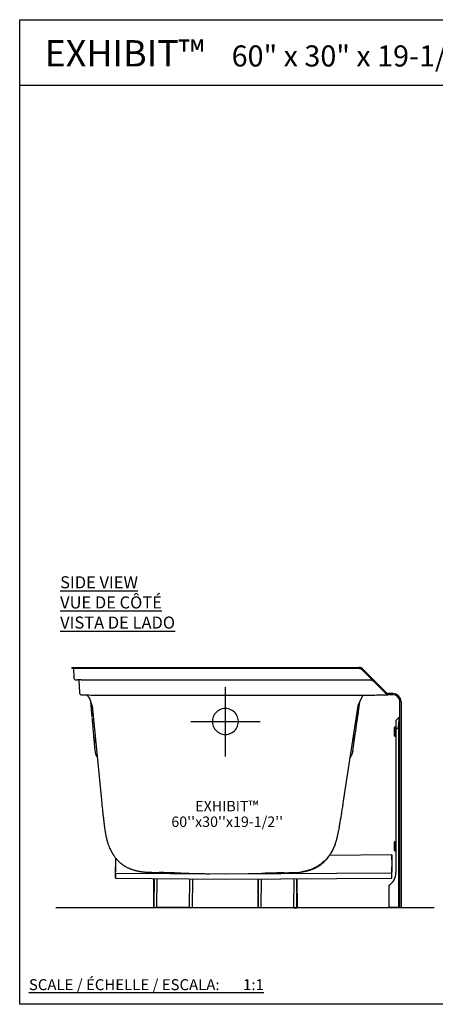
# Model space of a CAD drawing. Units: inches. Extents: x -26 to 191, y 0 to 91.
# Drawn here: x -26 to 11, y 0 to 90 of the extents above; entities that cross this region are included whole.
import ezdxf
from ezdxf.lldxf.tags import DXFTag

# ---------------------------------------------------------------- set-up
doc = ezdxf.new("R2010")
doc.units = ezdxf.units.IN
doc.header["$MEASUREMENT"] = 0
doc.layers.add('ARCHITECT', color=7, linetype='Continuous')
doc.styles.add('FICHE', font='ARIAL.TTF')
tags = doc.linetypes.add('CENTER', pattern=[2, 1.25, -0.25, 0.25, -0.25]).pattern_tags.tags
tags[10:11] = [DXFTag(74, 4), DXFTag(75, 0), DXFTag(340, '0'), DXFTag(46, 1.0), DXFTag(50, 0.0), DXFTag(44, 0.0), DXFTag(45, 0.0)]
tags[8:9] = [DXFTag(74, 4), DXFTag(75, 0), DXFTag(340, '0'), DXFTag(46, 1.0), DXFTag(50, 0.0), DXFTag(44, 0.0), DXFTag(45, 0.0)]
tags[6:7] = [DXFTag(74, 4), DXFTag(75, 0), DXFTag(340, '0'), DXFTag(46, 1.0), DXFTag(50, 0.0), DXFTag(44, 0.0), DXFTag(45, 0.0)]
tags[4:5] = [DXFTag(74, 4), DXFTag(75, 0), DXFTag(340, '0'), DXFTag(46, 1.0), DXFTag(50, 0.0), DXFTag(44, 0.0), DXFTag(45, 0.0)]
tags = doc.linetypes.add('DASHED', pattern=[0.75, 0.5, -0.25]).pattern_tags.tags
tags[6:7] = [DXFTag(74, 4), DXFTag(75, 0), DXFTag(340, '0'), DXFTag(46, 1.0), DXFTag(50, 0.0), DXFTag(44, 0.0), DXFTag(45, 0.0)]
tags[4:5] = [DXFTag(74, 4), DXFTag(75, 0), DXFTag(340, '0'), DXFTag(46, 1.0), DXFTag(50, 0.0), DXFTag(44, 0.0), DXFTag(45, 0.0)]

msp = doc.modelspace()

# ---------------------------------------------------------------- linework, layer by layer
at = {"color": 7, "linetype": 'Continuous'}
for p, q in [((-21.724, 30.939), (-21.724, 30.839)), ((-21.724, 30.939), (4.443, 30.939)), ((4.443, 30.839), (-21.724, 30.839)), ((-21.57, 30.815), (-21.543, 30.026)), ((6.918, 28.53), (4.726, 30.722)), ((6.989, 28.601), (4.797, 30.793)), ((-21.07, 29.777), (-21.031, 28.654)), ((-20.855, 29.809), (5.388, 29.809)), ((-21.031, 28.654), (-21.03, 28.649)), ((-19.553, 28.432), (5.355, 28.432)), ((-19.553, 28.432), (5.355, 28.432)), ((7.526, 28.564), (7.077, 28.564)), ((7.526, 28.464), (7.077, 28.464)), ((8.176, 9.064), (8.176, 27.814)), ((8.276, 27.814), (8.276, 9.064)), ((-19.873, 27.469), (-19.886, 27.502)), ((-19.87, 27.453), (-19.016, 18.846)), ((3.015, 18.589), (4.366, 27.462)), ((4.365, 27.463), (4.364, 27.461)), ((4.385, 27.512), (4.366, 27.467)), ((8.132, 26.437), (7.801, 26.106)), ((7.801, 26.106), (7.801, 25.283)), ((7.676, 25.408), (7.676, 25.47)), ((7.676, 24.72), (7.676, 25.408)), ((7.801, 25.502), (7.707, 25.502)), ((7.707, 25.502), (7.707, 25.439)), ((7.801, 25.439), (7.707, 25.439)), ((7.707, 25.439), (7.707, 24.689)), ((7.801, 25.283), (8.032, 25.515)), ((7.801, 25.283), (7.801, 12.255)), ((8.032, 25.515), (8.176, 25.515)), ((8.032, 25.515), (8.032, 9.064)), ((-19.737, 24.695), (-19.624, 23.4)), ((3.893, 23.327), (4.107, 24.852)), ((7.707, 24.689), (7.801, 24.689)), ((3.893, 23.327), (3.837, 23.091)), ((-18.788, 16.796), (-18.786, 16.778)), ((2.677, 16.534), (2.68, 16.552)), ((7.676, 14.345), (7.676, 15.033)), ((7.801, 15.064), (7.707, 15.064)), ((7.707, 15.064), (7.707, 14.314)), ((-17.726, 13.583), (-17.728, 13.395)), ((-17.724, 13.58), (-17.724, 12.767)), ((7.426, 13.86), (1.761, 13.823)), ((7.426, 13.86), (7.426, 12.795)), ((7.428, 13.422), (7.426, 13.86)), ((7.676, 14.283), (7.676, 14.345)), ((7.707, 14.314), (7.801, 14.314)), ((7.707, 14.314), (7.707, 14.252)), ((7.707, 14.252), (7.801, 14.252)), ((-17.728, 13.395), (-17.728, 12.33)), ((-17.724, 12.767), (-17.728, 12.33)), ((-17.724, 12.172), (-17.724, 12.767)), ((7.426, 12.2), (7.426, 12.795)), ((7.428, 12.357), (7.426, 12.795)), ((7.428, 13.422), (7.428, 12.357)), ((-17.728, 11.735), (-17.728, 12.33)), ((-17.724, 12.172), (-17.728, 11.735)), ((-17.728, 11.735), (-7.724, 11.664)), ((-7.724, 12.101), (-17.724, 12.172)), ((-14.532, 12.284), (-14.501, 12.283)), ((-14.501, 12.282), (-13.786, 12.257)), ((-14.232, 11.71), (-14.25, 9.201)), ((-14.25, 9.096), (-14.231, 11.71)), ((-14.226, 11.71), (-14.244, 9.171)), ((-14.244, 9.094), (-14.225, 11.71)), ((-13.975, 11.708), (-13.994, 9.085)), ((-10.994, 9.064), (-10.975, 11.687)), ((-10.725, 11.685), (-10.744, 9.069)), ((7.426, 12.2), (-7.724, 12.101)), ((-7.724, 11.664), (7.428, 11.762)), ((-4.727, 11.683), (-4.754, 9.151)), ((-4.754, 9.073), (-4.726, 11.683)), ((-4.476, 11.685), (-4.504, 9.064)), ((-1.793, 12.253), (-1.66, 12.258)), ((-1.66, 12.258), (-1.636, 12.258)), ((-1.504, 9.032), (-1.475, 11.704)), ((-1.225, 11.706), (-1.254, 9.036)), ((-1.218, 11.706), (-1.201, 9.094)), ((-1.201, 9.199), (-1.217, 11.706)), ((7.428, 11.762), (7.426, 12.2)), ((7.428, 11.762), (7.428, 12.357)), ((7.176, 11.089), (7.176, 9.064)), ((-14.25, 9.096), (-14.25, 9.201)), ((-14.244, 9.094), (-14.244, 9.171)), ((-11, 9.064), (-14, 9.085)), ((-14, 9.085), (-14, 9.085)), ((-10.994, 9.064), (-13.994, 9.085)), ((-10.965, 9.064), (-11, 9.064)), ((-11, 9.064), (-11, 9.064)), ((-4.754, 9.073), (-4.754, 9.151)), ((-1.504, 9.032), (-4.504, 9.064)), ((-1.201, 9.199), (-1.201, 9.094)), ((8.032, 9.064), (7.176, 9.064)), ((8.176, 9.064), (8.032, 9.064)), ((8.176, 9.064), (8.276, 9.064))]:
    msp.add_line(p, q, dxfattribs=at)
msp.add_line((4.531, 27.837), (4.82, 28.432))
at = {"color": 7, "linetype": 'Continuous', "flags": 128}
for points in [[(-21.326, 29.809), (-21.316, 29.809), (-21.289, 29.808), (-21.245, 29.806), (-21.186, 29.804)], [(-20.009, 27.803), (-20.006, 27.761), (-20.002, 27.716), (-19.997, 27.667), (-19.993, 27.615), (-19.988, 27.56), (-19.983, 27.501), (-19.977, 27.438), (-19.972, 27.373), (-19.966, 27.304), (-19.959, 27.232), (-19.953, 27.156), (-19.946, 27.078), (-19.939, 26.996), (-19.931, 26.912), (-19.924, 26.824), (-19.916, 26.734), (-19.907, 26.641), (-19.899, 26.545), (-19.891, 26.451)], [(-7.724, 24.837), (-7.596, 24.844), (-7.469, 24.865), (-7.345, 24.899), (-7.226, 24.947), (-7.112, 25.007), (-7.006, 25.079), (-6.908, 25.162), (-6.819, 25.255), (-6.742, 25.357), (-6.675, 25.466), (-6.621, 25.583), (-6.58, 25.704), (-6.553, 25.829), (-6.539, 25.956), (-6.539, 26.084), (-6.553, 26.212), (-6.58, 26.337), (-6.621, 26.458), (-6.675, 26.575), (-6.742, 26.684), (-6.819, 26.786), (-6.908, 26.879), (-7.006, 26.962), (-7.112, 27.034), (-7.226, 27.094), (-7.345, 27.141), (-7.469, 27.176), (-7.596, 27.196), (-7.724, 27.203), (-7.853, 27.196), (-7.98, 27.176), (-8.104, 27.141), (-8.223, 27.094), (-8.337, 27.034), (-8.443, 26.962), (-8.541, 26.879), (-8.63, 26.786), (-8.707, 26.684), (-8.774, 26.575), (-8.828, 26.458), (-8.869, 26.337), (-8.896, 26.212), (-8.91, 26.084), (-8.91, 25.956), (-8.896, 25.829), (-8.869, 25.704), (-8.828, 25.583), (-8.774, 25.466), (-8.707, 25.357), (-8.63, 25.255), (-8.541, 25.162), (-8.443, 25.079), (-8.337, 25.007), (-8.223, 24.947), (-8.104, 24.899), (-7.98, 24.865), (-7.853, 24.844), (-7.724, 24.837)], [(4.326, 26.408), (4.336, 26.477), (4.349, 26.575), (4.363, 26.671), (4.376, 26.763), (4.389, 26.853), (4.401, 26.94), (4.413, 27.024), (4.424, 27.105), (4.435, 27.183), (4.445, 27.258), (4.455, 27.329), (4.465, 27.397), (4.474, 27.462), (4.483, 27.523), (4.491, 27.581), (4.499, 27.636), (4.506, 27.687), (4.512, 27.734), (4.519, 27.778)], [(-19.883, 26.36), (-19.882, 26.345), (-19.872, 26.241), (-19.863, 26.134), (-19.854, 26.026), (-19.844, 25.915), (-19.834, 25.801), (-19.824, 25.686), (-19.814, 25.568), (-19.803, 25.449), (-19.793, 25.327), (-19.782, 25.204), (-19.771, 25.079), (-19.76, 24.953), (-19.749, 24.824), (-19.737, 24.695)], [(4.107, 24.852), (4.125, 24.981), (4.143, 25.108), (4.161, 25.234), (4.178, 25.358), (4.195, 25.479), (4.212, 25.599), (4.229, 25.717), (4.245, 25.832), (4.261, 25.946), (4.277, 26.057), (4.292, 26.166), (4.307, 26.272), (4.321, 26.375), (4.323, 26.389)], [(-14.244, 9.094), (-14.245, 9.094), (-14.25, 9.096)], [(-14, 9.085), (-14.049, 9.086), (-14.077, 9.086)]]:
    msp.add_lwpolyline(points, dxfattribs=at)
at = {"color": 7, "linetype": 'Continuous'}
for centre, radius, start, end in [((-21.595, 30.814), 0.025, 2, 90), ((4.443, 30.439), 0.5, 45, 90), ((4.443, 30.439), 0.4, 45, 90), ((-21.318, 30.034), 0.225, 182, 268), ((-21.095, 29.776), 0.025, 2, 88), ((-20.806, 28.661), 0.225, 182.00171, 268.63243), ((-20.659, 27.862), 0.633, 2.38744, 65.2413), ((-18.703, 28.145), 1.346, 192.46358, 208.50005), ((3.243, 28.221), 1.344, 328.12436, 343.37785), ((7.077, 28.689), 0.225, 225, 270), ((7.077, 28.689), 0.125, 225, 270), ((7.526, 27.814), 0.75, 0, 90), ((7.526, 27.814), 0.65, 360, 90), ((-18.67, 27.92), 1.345, 185.00153, 208.3185), ((-20.015, 27.432), 0.148, 21.58752, 28.55877), ((-20.015, 27.432), 0.148, 4.75115, 21.58069), ((3.187, 27.965), 1.344, 328.75589, 351.99761), ((4.51, 27.434), 0.148, 155.83352, 165.22217), ((4.51, 27.433), 0.148, 148.06578, 155.83747), ((8.026, 26.543), 0.15, 315, 360), ((7.707, 25.47), 0.0312, 90, 180), ((7.707, 25.408), 0.0312, 90, 180), ((-18.409, 24.811), 1.334, 185.01064, 211.69589), ((2.787, 25.038), 1.333, 325.59578, 351.99085), ((7.707, 24.72), 0.0312, 180, 270), ((-18.296, 23.516), 1.334, 185.00911, 213.06561), ((7.707, 15.033), 0.0312, 90, 180), ((7.707, 14.345), 0.0312, 180, 270), ((7.707, 14.283), 0.0312, 180, 270), ((6.401, 12.255), 1.4, 303.61237, 0), ((-14.039, 11.509), 2.424, 265.15596, 271.06983), ((-10.914, 11.484), 2.421, 268.11539, 274.03504), ((-4.54, 11.49), 2.426, 264.95064, 270.86), ((-4.517, 12.391), 3.327, 267.17823, 270.45513), ((-1.416, 11.452), 2.422, 267.90707, 273.82522), ((-1.253, 9.332), 0.244, 269.97785, 282.39129)]:
    msp.add_arc(centre, radius, start, end, dxfattribs=at)
for centre, major_axis, ratio, start_param, end_param in [((-20.854, 29.793), (0.463, 0), 0.034963, 1.573238, 2.37002), ((5.37, 29.818), (0.354, 0), 0.024685, 4.76181, 5.007086), ((-22.061, 64.598), (50.878, -3.556), 0.707382, 4.795464, 4.811024), ((-22.061, 64.598), (50.878, -3.556), 0.707382, 4.795464, 4.811024), ((7.862, 64.598), (50.878, 3.556), 0.707382, 4.613754, 4.641269), ((7.862, 64.598), (50.878, 3.556), 0.707382, 4.613754, 4.641269), ((8.026, 25.482), (0.106, 0.955), 0.003011, 4.747001, 6.286949)]:
    msp.add_ellipse(centre, major_axis=major_axis, ratio=ratio, start_param=start_param, end_param=end_param, dxfattribs=at)
for points, knots in [([(5.473, 29.809), (5.49, 29.809), (5.525, 29.808), (5.579, 29.798), (5.634, 29.779), (5.694, 29.747), (5.73, 29.718), (5.749, 29.7), (5.749, 29.7)], [0, 0, 0, 0, 0.140784, 0.287496, 0.498072, 0.714322, 0.997893, 1, 1, 1, 1]), ([(-20.811, 28.437), (-20.811, 28.437), (-20.811, 28.437), (-20.81, 28.437), (-20.809, 28.437), (-20.808, 28.437), (-20.806, 28.437), (-20.804, 28.437), (-20.8, 28.437), (-20.791, 28.438), (-20.776, 28.438), (-20.756, 28.438), (-20.725, 28.438), (-20.676, 28.438), (-20.617, 28.438), (-20.565, 28.438), (-20.523, 28.438), (-20.48, 28.438), (-20.444, 28.437), (-20.414, 28.437), (-20.391, 28.437), (-20.368, 28.437), (-20.353, 28.437), (-20.345, 28.437)], [0, 0, 0, 0, 0.017874, 0.035716, 0.053539, 0.071356, 0.089183, 0.107033, 0.124921, 0.187521, 0.250145, 0.312424, 0.374719, 0.500111, 0.625452, 0.687763, 0.750058, 0.812627, 0.875172, 0.906426, 0.937599, 0.968765, 1, 1, 1, 1]), ([(-20.796, 28.437), (-20.793, 28.437), (-20.783, 28.438), (-20.724, 28.438), (-20.629, 28.438), (-20.53, 28.438), (-20.427, 28.437), (-20.373, 28.437), (-20.345, 28.437)], [0, 0, 0, 0, 0.101453, 0.346536, 0.499862, 0.745192, 0.872597, 1, 1, 1, 1]), ([(-20.026, 27.889), (-20.024, 27.882), (-20.02, 27.868), (-20.018, 27.856), (-20.017, 27.855), (-20.017, 27.854)], [0, 0, 0, 0, 0.325294, 0.706274, 1, 1, 1, 1]), ([(-20.017, 27.854), (-20.016, 27.851), (-20.013, 27.835), (-20.011, 27.817), (-20.009, 27.803)], [0, 0, 0, 0, 0.195012, 1, 1, 1, 1]), ([(4.519, 27.778), (4.519, 27.783), (4.522, 27.803), (4.527, 27.822), (4.531, 27.837)], [0, 0, 0, 0, 0.236591, 1, 1, 1, 1]), ([(6.755, 28.446), (6.793, 28.447), (6.87, 28.448), (6.96, 28.451), (7.021, 28.453), (7.06, 28.454), (7.074, 28.455), (7.081, 28.455)], [0, 0, 0, 0, 0.2874007, 0.5744416, 0.718783, 0.8631407, 1, 1, 1, 1]), ([(6.755, 28.446), (6.798, 28.447), (6.878, 28.448), (6.981, 28.451), (7.046, 28.453), (7.077, 28.455), (7.081, 28.455), (7.081, 28.455)], [0, 0, 0, 0, 0.318632, 0.609138, 0.823978, 0.996397, 1, 1, 1, 1]), ([(4.365, 27.461), (4.365, 27.462), (4.365, 27.468), (4.366, 27.47), (4.367, 27.471)], [0, 0, 0, 0, 0.229781, 1, 1, 1, 1]), ([(-19.469, 22.883), (-19.468, 22.88), (-19.45, 22.843), (-19.427, 22.808), (-19.406, 22.776)], [0, 0, 0, 0, 0.083103, 1, 1, 1, 1]), ([(3.643, 22.713), (3.653, 22.727), (3.688, 22.773), (3.739, 22.859), (3.792, 22.969), (3.825, 23.047), (3.837, 23.089), (3.837, 23.091)], [0, 0, 0, 0, 0.1229229, 0.4099358, 0.6975186, 0.9854565, 1, 1, 1, 1]), ([(-19.016, 18.846), (-19, 18.688), (-18.969, 18.375), (-18.922, 17.934), (-18.877, 17.524), (-18.834, 17.143), (-18.806, 16.91), (-18.792, 16.797)], [0, 0, 0, 0, 0.21457, 0.42238, 0.62298, 0.815635, 1, 1, 1, 1]), ([(2.684, 16.552), (2.704, 16.665), (2.744, 16.896), (2.807, 17.275), (2.874, 17.683), (2.943, 18.121), (2.991, 18.432), (3.015, 18.59)], [0, 0, 0, 0, 0.1845124, 0.3771818, 0.5777303, 0.7854752, 1, 1, 1, 1]), ([(-18.789, 16.778), (-18.783, 16.728), (-18.771, 16.627), (-18.757, 16.521), (-18.75, 16.468)], [0, 0, 0, 0, 0.500476, 1, 1, 1, 1]), ([(-18.75, 16.468), (-18.741, 16.407), (-18.725, 16.293), (-18.704, 16.15), (-18.686, 16.036), (-18.672, 15.945), (-18.659, 15.868), (-18.645, 15.786), (-18.628, 15.694), (-18.607, 15.581), (-18.585, 15.475), (-18.562, 15.373), (-18.537, 15.266), (-18.498, 15.119), (-18.446, 14.952), (-18.394, 14.802), (-18.343, 14.668), (-18.315, 14.603), (-18.301, 14.569)], [0, 0, 0, 0, 0.0911681, 0.1699659, 0.2361104, 0.2893185, 0.3331884, 0.37528, 0.4383377, 0.5061539, 0.5814162, 0.6339818, 0.6832902, 0.7372646, 0.797161, 0.8593893, 0.9261681, 1, 1, 1, 1]), ([(2.038, 14.284), (2.067, 14.341), (2.123, 14.448), (2.198, 14.619), (2.262, 14.783), (2.317, 14.94), (2.362, 15.081), (2.393, 15.19), (2.413, 15.262), (2.429, 15.325), (2.446, 15.391), (2.462, 15.457), (2.478, 15.525), (2.494, 15.593), (2.511, 15.669), (2.531, 15.762), (2.557, 15.883), (2.588, 16.038), (2.612, 16.162), (2.625, 16.229)], [0, 0, 0, 0, 0.088367, 0.167731, 0.238706, 0.301744, 0.35639, 0.401891, 0.4399, 0.479922, 0.520224, 0.562783, 0.604169, 0.644303, 0.688249, 0.745458, 0.816661, 0.90158, 1, 1, 1, 1]), ([(2.625, 16.229), (2.635, 16.281), (2.655, 16.385), (2.672, 16.484), (2.68, 16.534)], [0, 0, 0, 0, 0.4991998, 1, 1, 1, 1]), ([(-18.301, 14.569), (-18.288, 14.54), (-18.264, 14.486), (-18.228, 14.408), (-18.193, 14.336), (-18.16, 14.27), (-18.128, 14.209), (-18.098, 14.152), (-18.068, 14.098), (-18.039, 14.046), (-18.01, 13.996), (-17.981, 13.949), (-17.952, 13.902), (-17.923, 13.856), (-17.868, 13.773), (-17.799, 13.676), (-17.722, 13.576), (-17.644, 13.482), (-17.552, 13.38), (-17.47, 13.296), (-17.395, 13.224), (-17.339, 13.174), (-17.282, 13.125), (-17.224, 13.078), (-17.165, 13.032), (-17.105, 12.987), (-17.044, 12.945), (-16.975, 12.899), (-16.898, 12.851), (-16.818, 12.804), (-16.722, 12.752), (-16.62, 12.701), (-16.532, 12.661), (-16.469, 12.634), (-16.404, 12.607), (-16.322, 12.576), (-16.228, 12.542), (-16.133, 12.511), (-16.069, 12.492), (-16.015, 12.476), (-15.978, 12.466), (-15.939, 12.456), (-15.899, 12.445), (-15.858, 12.435), (-15.813, 12.425), (-15.764, 12.414), (-15.711, 12.402), (-15.648, 12.389), (-15.575, 12.376), (-15.495, 12.362), (-15.406, 12.348), (-15.345, 12.34), (-15.313, 12.335)], [0, 0, 0, 0, 0.045076, 0.086612, 0.124614, 0.159087, 0.190037, 0.217012, 0.240726, 0.263255, 0.285341, 0.305037, 0.324368, 0.34358, 0.364762, 0.388716, 0.405213, 0.422927, 0.441876, 0.461302, 0.46994, 0.477826, 0.485102, 0.491951, 0.49859, 0.505256, 0.512185, 0.519587, 0.530481, 0.542612, 0.55456, 0.575011, 0.59449, 0.613338, 0.631477, 0.648902, 0.685057, 0.717675, 0.747446, 0.75948, 0.771247, 0.782752, 0.793997, 0.804985, 0.815721, 0.82738, 0.841875, 0.864207, 0.891155, 0.922751, 0.959023, 1, 1, 1, 1]), ([(2.037, 14.285), (1.99, 14.201), (1.889, 14.017), (1.7, 13.752), (1.48, 13.49), (1.234, 13.249), (0.968, 13.031), (0.685, 12.838), (0.388, 12.673), (0.048, 12.523), (-0.325, 12.399), (-0.6, 12.35), (-0.731, 12.326)], [0, 0, 0, 0, 0.0824419, 0.1790689, 0.2764907, 0.3743148, 0.4721388, 0.5695606, 0.6661878, 0.7616466, 0.8864827, 1, 1, 1, 1]), ([(-0.73, 12.325), (-0.692, 12.331), (-0.619, 12.343), (-0.513, 12.363), (-0.418, 12.383), (-0.333, 12.402), (-0.256, 12.422), (-0.187, 12.44), (-0.126, 12.458), (-0.066, 12.476), (-0.014, 12.492), (0.034, 12.508), (0.079, 12.524), (0.136, 12.544), (0.199, 12.568), (0.258, 12.592), (0.336, 12.625), (0.419, 12.662), (0.489, 12.696), (0.551, 12.728), (0.6, 12.754), (0.68, 12.798), (0.77, 12.852), (0.865, 12.914), (0.957, 12.979), (1.063, 13.059), (1.169, 13.147), (1.253, 13.224), (1.31, 13.278), (1.346, 13.314), (1.405, 13.375), (1.482, 13.459), (1.55, 13.54), (1.608, 13.612), (1.652, 13.67), (1.683, 13.712), (1.706, 13.744), (1.73, 13.777), (1.758, 13.817), (1.791, 13.867), (1.83, 13.927), (1.875, 13.998), (1.925, 14.081), (1.98, 14.177), (2.019, 14.248), (2.039, 14.286)], [0, 0, 0, 0, 0.0458207, 0.0871179, 0.1239286, 0.1562862, 0.1842219, 0.2077672, 0.2269582, 0.2423954, 0.257385, 0.2724785, 0.2876852, 0.3030141, 0.3340733, 0.3652246, 0.3941655, 0.4143982, 0.4335441, 0.4427729, 0.4519189, 0.4626245, 0.47602, 0.4866744, 0.4987993, 0.5116116, 0.5278813, 0.5411131, 0.5470327, 0.5556462, 0.5643836, 0.5940075, 0.6247402, 0.6541583, 0.6808942, 0.6966002, 0.711225, 0.7283511, 0.7508736, 0.7788027, 0.812149, 0.8509255, 0.8951471, 0.9448316, 1, 1, 1, 1]), ([(-15.317, 12.336), (-15.275, 12.331), (-15.188, 12.321), (-15.054, 12.309), (-14.902, 12.299), (-14.726, 12.291), (-14.584, 12.285), (-14.511, 12.283)], [0, 0, 0, 0, 0.171597, 0.357776, 0.55808, 0.772149, 1, 1, 1, 1]), ([(-14.501, 12.283), (-14.473, 12.282), (-14.392, 12.279), (-14.224, 12.273), (-14.007, 12.267), (-13.841, 12.263), (-13.76, 12.261)], [0, 0, 0, 0, 0.153985, 0.448081, 0.729894, 1, 1, 1, 1]), ([(-11.777, 12.21), (-11.578, 12.205), (-11.192, 12.194), (-10.627, 12.181), (-10.093, 12.17), (-9.662, 12.162), (-9.346, 12.156), (-9.199, 12.154), (-9.137, 12.154)], [0, 0, 0, 0, 0.2281127, 0.44259, 0.6441316, 0.8341348, 0.929778, 1, 1, 1, 1]), ([(-5.689, 12.161), (-5.681, 12.161), (-5.47, 12.164), (-5.046, 12.173), (-4.631, 12.183), (-4.417, 12.188)], [0, 0, 0, 0, 0.019078, 0.493039, 1, 1, 1, 1]), ([(-2.391, 12.236), (-2.643, 12.23), (-2.941, 12.222), (-3.62, 12.206), (-4.001, 12.198), (-4.417, 12.187)], [0, 0, 0, 0, 0.5, 0.5, 1, 1, 1, 1]), ([(-2.391, 12.236), (-2.345, 12.237), (-2.254, 12.24), (-2.128, 12.243), (-2.009, 12.247), (-1.9, 12.25), (-1.799, 12.253), (-1.719, 12.255), (-1.675, 12.257), (-1.66, 12.258)], [0, 0, 0, 0, 0.15598, 0.31084, 0.46446, 0.61672, 0.767504, 0.916697, 1, 1, 1, 1]), ([(-1.648, 12.258), (-1.615, 12.259), (-1.552, 12.261), (-1.485, 12.264), (-1.453, 12.265), (-0.97, 12.296)], [0, 0, 0, 0, 0.462365, 0.887474, 1, 1, 1, 1]), ([(-0.97, 12.296), (-0.94, 12.299), (-0.859, 12.307), (-0.78, 12.318), (-0.731, 12.325)], [0, 0, 0, 0, 0.373296, 1, 1, 1, 1])]:
    msp.add_open_spline(points, degree=3, knots=knots, dxfattribs=at)
msp.add_open_spline([(-11.777, 12.209), (-12.596, 12.231), (-13.266, 12.247), (-13.76, 12.261)], degree=3, dxfattribs=at)
at = {"layer": 'ARCHITECT'}
msp.add_line((-26.465, 83.994), (24.893, 83.994), dxfattribs=at)
at = {"layer": 'ARCHITECT', "linetype": 'CENTER', "ltscale": 2}
for p, q in [((-7.706, 22.838), (-7.706, 29.153)), ((-4.548, 25.995), (-10.863, 25.995))]:
    msp.add_line(p, q, dxfattribs=at)
at = {"layer": 'ARCHITECT', "linetype": 'DASHED', "ltscale": 2}
msp.add_line((-23.185, 9.064), (11.3, 9.064), dxfattribs=at)
at = {"layer": 'ARCHITECT'}
msp.add_lwpolyline([(-26.465, 89.953), (123.657, 89.953), (123.657, 0.258), (-26.465, 0.258)], close=True, dxfattribs=at)

# ---------------------------------------------------------------- texts
at = {"layer": 'ARCHITECT', "style": 'FICHE'}
for s, insert, char_height, width, attachment_point in [('EXHIBIT™ {\\H0.8x;   60" x 30" x 19-1/2"}', (-24.197, 86.889), 2.4, 55.28098, 4), ('{\\LSIDE VIEW\\PVUE DE CÔTÉ\\PVISTA DE LADO}', (-22.781, 39.25), 1.1, 44.34851, 1), ('EXHIBIT™', (-7.587, 18.192), 0.952, 23.25995, 5), ("60''x30''x19-1/2''", (-7.559, 16.766), 0.952, 23.25995, 5), ('{\\LSCALE / ÉCHELLE / ESCALA:       1:1}', (-25.627, 2.546), 1, 52.28196, 1)]:
    msp.add_mtext(s, dxfattribs=dict(at, insert=insert, char_height=char_height, width=width, attachment_point=attachment_point))

doc.saveas('drawing.dxf')
